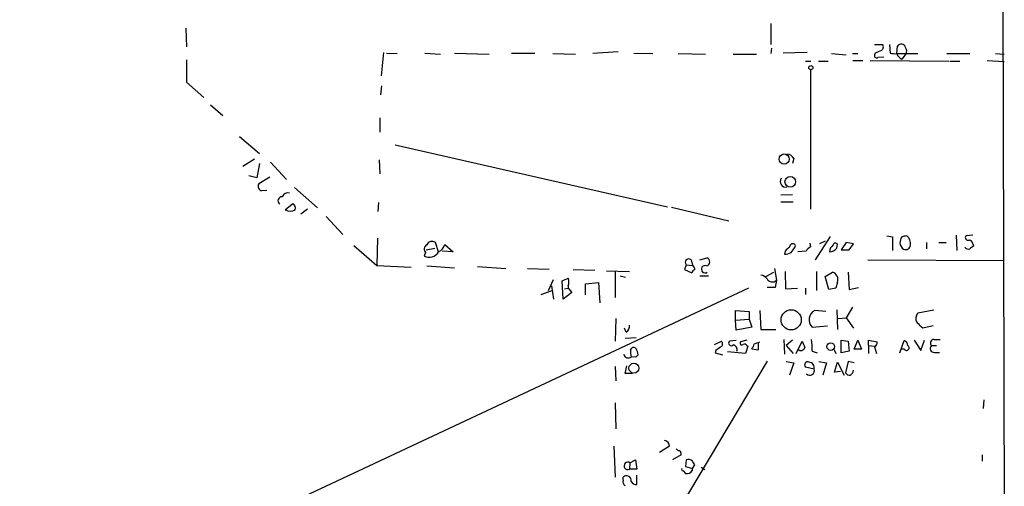
# Model space of a CAD drawing. Extents: x 0 to 732, y 2 to 883.
# Drawn here: x 595 to 730, y 584 to 648 of the extents above; entities that cross this region are included whole.
import ezdxf

# ---------------------------------------------------------------- set-up
doc = ezdxf.new("R2010")
doc.units = 0
doc.header["$MEASUREMENT"] = 0
doc.layers.add('MAIN', color=5, linetype='CONTINUOUS')

msp = doc.modelspace()

# ---------------------------------------------------------------- linework, layer by layer
at = {"layer": 'MAIN'}
for p, q in [((729.3187, 871.1353), (729.996, 565.912)), ((697.992, 647.8693), (697.992, 644.9906)), ((617.8127, 647.192), (617.8973, 644.652)), ((644.906, 643.89), (644.5673, 640.6726)), ((645.3293, 643.8053), (646.7687, 643.7206)), ((650.5787, 643.8053), (652.6953, 643.636)), ((654.6427, 643.8053), (659.384, 643.636)), ((677.0793, 643.9746), (673.608, 643.7206)), ((679.196, 643.8053), (681.8207, 643.7206)), ((698.0767, 644.4826), (697.992, 643.7206)), ((702.9873, 643.89), (699.6853, 643.8053)), ((712.216, 644.9906), (713.3167, 644.9906)), ((712.3007, 643.8053), (712.216, 643.5513)), ((714.248, 644.9906), (714.3327, 643.8053)), ((715.264, 643.7206), (715.3487, 644.7366)), ((665.6493, 643.7206), (662.432, 643.7206)), ((668.1047, 643.7206), (671.2373, 643.636)), ((685.292, 643.7206), (689.0173, 643.636)), ((692.8273, 643.636), (696.0447, 643.636)), ((702.7333, 642.7046), (703.4953, 642.7046)), ((704.5113, 642.7046), (705.866, 642.7046)), ((706.2893, 643.7206), (708.3213, 643.5513)), ((709.168, 643.7206), (709.93, 643.7206)), ((709.2527, 642.7893), (710.6073, 642.7893)), ((711.6233, 642.7893), (722.376, 642.7046)), ((712.724, 643.2126), (713.486, 643.2973)), ((715.264, 643.7206), (718.1427, 643.7206)), ((716.534, 643.7206), (715.9413, 642.9586)), ((722.122, 643.7206), (725.2547, 643.7206)), ((722.5453, 642.7046), (723.9, 642.7046)), ((727.6253, 642.7893), (729.996, 642.62)), ((728.8107, 643.7206), (729.996, 643.636)), ((703.4107, 641.5193), (703.4107, 622.3846)), ((617.8973, 639.826), (620.268, 637.7093)), ((644.652, 639.318), (644.4827, 638.048)), ((621.1993, 636.6933), (622.8927, 635.254)), ((644.398, 634.9153), (644.398, 632.968)), ((625.1787, 632.3753), (627.888, 630.0046)), ((646.5147, 631.19), (683.8527, 622.7233)), ((627.2107, 629.2426), (625.602, 628.2266)), ((644.3133, 629.158), (644.398, 627.2106)), ((701.1247, 629.3273), (700.9553, 628.65)), ((627.888, 628.65), (627.5493, 626.7026)), ((629.412, 628.8193), (631.6133, 626.4486)), ((627.5493, 626.7026), (626.4487, 626.9566)), ((629.3273, 626.7873), (627.8033, 625.856)), ((628.2267, 624.9246), (628.904, 625.0093)), ((632.714, 625.348), (635.8467, 622.554)), ((699.3467, 624.332), (700.9553, 624.4166)), ((631.444, 622.3), (632.46, 623.1466)), ((634.492, 622.3846), (633.5607, 621.7073)), ((644.2287, 623.316), (644.144, 622.046)), ((684.3607, 622.6386), (692.2347, 620.776)), ((699.3467, 623.4006), (701.04, 623.4006)), ((637.032, 621.3686), (639.318, 618.9133)), ((644.0593, 618.4053), (643.9747, 614.68)), ((706.12, 618.6593), (704.088, 615.442)), ((713.9093, 618.744), (714.6713, 618.5746)), ((714.6713, 618.5746), (714.6713, 616.712)), ((723.392, 618.8286), (723.4767, 616.712)), ((725.678, 618.8286), (724.7467, 618.744)), ((640.842, 617.3893), (643.9747, 614.68)), ((650.748, 616.7966), (651.9333, 617.0506)), ((652.4413, 616.5426), (652.018, 617.8126)), ((653.288, 617.5586), (654.4733, 616.5426)), ((701.294, 617.1353), (701.3787, 617.3893)), ((703.326, 617.728), (703.4107, 617.22)), ((705.4427, 617.982), (704.6807, 617.6433)), ((707.0513, 617.0506), (707.136, 617.5586)), ((708.3213, 617.8126), (707.644, 616.7966)), ((707.644, 616.7966), (708.7447, 616.7966)), ((709.3373, 617.6433), (708.3213, 617.8126)), ((708.7447, 616.7966), (709.3373, 617.6433)), ((719.328, 617.8126), (719.328, 616.966)), ((721.0213, 617.8126), (722.0373, 617.8126)), ((725.678, 617.6433), (725.7627, 617.3046)), ((650.6633, 616.458), (650.494, 615.95)), ((654.4733, 616.5426), (652.9493, 616.6273)), ((687.07, 615.442), (687.2393, 614.68)), ((688.2553, 615.442), (689.2713, 615.696)), ((699.9393, 616.6273), (699.8547, 616.204)), ((702.818, 616.6273), (701.7173, 616.5426)), ((711.2847, 615.442), (729.996, 615.3573)), ((643.9747, 614.68), (648.716, 614.426)), ((650.8327, 614.5953), (654.6427, 614.3413)), ((657.7753, 614.5106), (661.67, 614.2566)), ((664.6333, 614.2566), (667.5967, 614.172)), ((670.8987, 614.0873), (673.862, 614.0026)), ((686.3927, 614.7646), (686.1387, 614.0873)), ((686.1387, 614.0873), (687.1547, 613.664)), ((686.3927, 614.7646), (687.2393, 614.68)), ((698.5, 614.2566), (698.754, 612.648)), ((667.512, 611.2086), (668.1893, 612.7326)), ((675.4707, 613.918), (678.6033, 613.8333)), ((676.656, 613.8333), (676.656, 610.2773)), ((677.3333, 613.2406), (678.0953, 613.0713)), ((688.2553, 613.2406), (689.4407, 613.2406)), ((697.3147, 613.156), (698.4153, 613.7486)), ((699.9393, 613.8333), (700.024, 611.4626)), ((704.2573, 613.8333), (704.2573, 611.2086)), ((705.4427, 613.156), (706.4587, 613.7486)), ((705.9507, 611.378), (705.4427, 613.156)), ((708.5753, 613.7486), (708.7447, 611.378)), ((694.944, 611.5473), (595.0373, 564.7266)), ((667.9353, 611.886), (668.1893, 610.0233)), ((669.544, 610.0233), (669.3747, 612.5633)), ((669.7133, 611.4626), (670.2213, 611.5473)), ((670.2213, 611.886), (670.2213, 611.5473)), ((670.2213, 611.5473), (670.7293, 610.9546)), ((672.592, 612.14), (674.37, 612.3093)), ((672.592, 610.616), (672.592, 612.14)), ((674.37, 612.3093), (674.5393, 609.5153)), ((698.5847, 611.632), (697.484, 611.632)), ((698.754, 612.648), (698.5847, 611.632)), ((700.024, 611.4626), (701.6327, 611.5473)), ((702.7333, 611.5473), (702.7333, 610.7006)), ((706.882, 611.5473), (705.9507, 611.378)), ((707.136, 612.394), (706.882, 611.5473)), ((708.7447, 611.378), (710.0147, 611.632)), ((666.496, 610.7006), (668.1047, 611.2933)), ((670.7293, 610.9546), (669.544, 610.0233)), ((709.168, 608.9226), (708.3213, 607.4833)), ((676.7407, 607.3986), (676.656, 604.266)), ((693.166, 607.1446), (693.166, 608.4993)), ((693.166, 608.4993), (695.0287, 608.33)), ((695.0287, 608.33), (695.0287, 607.314)), ((696.468, 608.4993), (696.6373, 605.8746)), ((705.5273, 608.33), (704.0033, 608.4993)), ((707.0513, 608.584), (707.136, 605.8746)), ((707.2207, 607.3986), (708.3213, 607.4833)), ((708.3213, 607.4833), (709.3373, 606.044)), ((717.9733, 607.7373), (718.1427, 608.1606)), ((718.1427, 608.1606), (720.344, 608.584)), ((678.18, 605.536), (677.926, 606.044)), ((693.166, 607.1446), (695.0287, 607.314)), ((693.2507, 605.79), (693.166, 607.1446)), ((695.3673, 606.2133), (693.2507, 605.79)), ((695.0287, 607.314), (695.3673, 606.2133)), ((703.6647, 606.2133), (705.7813, 606.3826)), ((720.2593, 606.3826), (718.82, 606.044)), ((678.0107, 604.6893), (679.5347, 604.774)), ((696.6373, 605.8746), (698.6693, 605.8746)), ((678.7727, 603.0806), (678.942, 603.3346)), ((690.2873, 603.8426), (691.2187, 604.266)), ((693.2507, 604.3506), (692.3193, 604.266)), ((694.69, 604.4353), (693.8433, 604.1813)), ((694.8593, 603.5886), (694.5207, 602.5726)), ((694.69, 603.6733), (694.8593, 603.5886)), ((696.2987, 603.0806), (696.2987, 604.012)), ((699.77, 604.52), (699.8547, 602.488)), ((700.9553, 604.4353), (700.1087, 603.6733)), ((700.1087, 603.6733), (701.04, 602.5726)), ((701.4633, 602.5726), (702.31, 604.266)), ((707.644, 604.4353), (708.5753, 604.266)), ((707.644, 602.6573), (707.644, 604.4353)), ((708.5753, 604.266), (708.7447, 602.9113)), ((709.422, 603.1653), (709.93, 604.4353)), ((709.93, 604.4353), (710.438, 603.1653)), ((711.3693, 603.6733), (711.3693, 604.4353)), ((711.3693, 604.4353), (712.5547, 604.1813)), ((711.3693, 603.6733), (711.3693, 602.5726)), ((711.3693, 603.6733), (712.216, 603.5886)), ((712.216, 603.504), (712.47, 602.5726)), ((715.6873, 602.6573), (716.28, 604.3506)), ((717.6347, 604.4353), (718.566, 602.996)), ((718.566, 602.996), (719.074, 604.4353)), ((720.0053, 603.6733), (720.6827, 603.6733)), ((720.344, 604.52), (721.1907, 604.52)), ((679.45, 602.0646), (678.8573, 602.1493)), ((690.4567, 602.996), (690.372, 602.6573)), ((690.372, 602.6573), (691.388, 602.4033)), ((694.5207, 602.5726), (692.0653, 602.8266)), ((695.3673, 603.25), (696.2987, 603.0806)), ((703.6647, 602.9113), (704.342, 602.6573)), ((706.628, 603.1653), (706.882, 602.5726)), ((708.7447, 602.9113), (707.644, 602.6573)), ((710.438, 603.1653), (709.422, 603.1653)), ((716.28, 603.1653), (715.9413, 603.1653)), ((720.4287, 602.742), (721.106, 602.742)), ((676.656, 600.7946), (676.7407, 598.8473)), ((678.0107, 599.8633), (678.2647, 600.8793)), ((697.484, 601.5566), (683.4293, 577.9346)), ((700.1087, 601.472), (701.1247, 601.3026)), ((701.1247, 601.3026), (700.532, 599.6093)), ((703.9187, 600.456), (702.7333, 600.71)), ((704.596, 601.472), (705.612, 601.3026)), ((705.612, 601.3026), (705.104, 599.6093)), ((706.7127, 600.0326), (707.136, 601.3873)), ((707.136, 601.3873), (708.0673, 599.6093)), ((708.5753, 601.472), (708.2367, 599.948)), ((709.422, 601.3026), (708.5753, 601.472)), ((679.0267, 599.8633), (678.0107, 599.8633)), ((707.5593, 600.1173), (706.7127, 600.0326)), ((676.656, 595.7993), (676.7407, 592.2433)), ((727.202, 596.2226), (727.1173, 595.0373)), ((676.4867, 589.8726), (676.656, 585.6393)), ((684.1067, 589.8726), (682.752, 589.026)), ((685.7153, 588.6873), (684.53, 588.01)), ((726.948, 588.6873), (726.948, 587.8406)), ((678.688, 587.5866), (678.6033, 586.74)), ((678.688, 587.5866), (679.45, 588.01)), ((679.45, 588.01), (679.6193, 586.74)), ((686.3927, 588.01), (686.308, 587.0786)), ((686.308, 587.0786), (687.2393, 586.8246)), ((687.2393, 586.8246), (687.578, 587.3326)), ((679.6193, 586.74), (678.6033, 586.74)), ((679.6193, 584.6233), (679.6193, 585.8933)), ((685.9693, 586.486), (686.308, 586.1473)), ((687.2393, 586.5706), (687.2393, 586.8246)), ((688.4247, 586.994), (688.9327, 586.6553)), ((677.7567, 585.216), (677.7567, 585.6393))]:
    msp.add_line(p, q, dxfattribs=at)
for centre, radius in [((703.4771, 641.7915), 0.2801), ((699.8277, 629.2638), 0.6972), ((700.6617, 626.137), 0.7267), ((700.7836, 607.2063), 1.3803), ((706.2135, 603.538), 0.5246), ((679.2204, 600.5765), 0.6766)]:
    msp.add_circle(centre, radius, dxfattribs=at)
for centre, radius, start, end in [((797.3955, 432.3334), 227.9506, 111.690314, 111.919506), ((712.8278, 644.6482), 0.5969, 302.3615, 35.005389), ((715.0103, 646.0939), 2.3868, 253.507232, 276.101609), ((715.8663, 644.4397), 0.5967, 12.345535, 150.161031), ((715.8426, 644.079), 0.7788, 332.599198, 38.828707), ((1379.8967, 641.35), 762.0009, 179.8854085, 180.1145915), ((712.5123, 643.4454), 0.3147, 160.332702, 312.282263), ((716.474, 644.1141), 1.2724, 198.014868, 245.249705), ((700.2418, 628.9681), 0.9531, 22.138512, 92.91674), ((700.0253, 626.1622), 0.7487, 142.499528, 282.967084), ((628.3255, 625.5315), 0.6148, 148.142793, 260.753673), ((630.9865, 623.525), 0.5541, 86.461079, 236.668385), ((631.7898, 623.8098), 0.8145, 72.354751, 160.775352), ((632.1214, 623.4852), 1.3651, 240.249913, 299.746443), ((632.206, 622.5539), 0.6448, 336.810744, 66.802576), ((717.2, 617.7355), 1.5128, 146.310983, 180.284071), ((758.63, 449.3094), 174.5653, 103.92564, 104.154823), ((715.8143, 617.6857), 1.3294, 350.836692, 52.762009), ((725.0176, 618.49), 0.3714, 136.844093, 294.225635), ((725.0855, 617.5588), 0.5985, 8.116564, 81.883436), ((651.143, 616.9001), 0.6524, 118.399492, 222.664214), ((651.5607, 617.1694), 0.7892, 54.588072, 157.295244), ((652.0278, 617.748), 1.2744, 288.934001, 351.452783), ((869.6154, 447.6036), 239.4974, 134.881196, 135.110362), ((701.0083, 617.2517), 0.3951, 20.379542, 172.306667), ((531.699, 743.8086), 211.6804, 323.014179, 323.24334), ((704.1301, 615.9079), 1.4964, 118.735138, 151.264862), ((707.3146, 616.4491), 1.2827, 126.963701, 175.819865), ((705.9789, 617.9254), 1.3839, 272.335618, 320.794485), ((706.8538, 617.4175), 0.3155, 26.565051, 169.687035), ((716.7883, 617.8128), 1.1043, 184.404277, 237.518859), ((716.4493, 617.5103), 0.6783, 248.010376, 356.932611), ((725.043, 617.4317), 0.5116, 204.445809, 294.445809), ((810.1586, 490.1354), 152.6259, 123.57026, 123.799443), ((651.1714, 617.2199), 1.4393, 241.923298, 331.926811), ((686.7314, 615.1033), 0.479, 45.008459, 225), ((689.0237, 615.1614), 0.5892, 286.062961, 65.148786), ((699.7406, 618.4568), 2.2557, 272.899444, 297.610188), ((687.8741, 613.3679), 0.778, 112.371722, 157.628278), ((686.9144, 614.1012), 0.6637, 358.800038, 60.69303), ((688.9689, 614.146), 0.4993, 64.138024, 307.269181), ((585.1265, 824.374), 227.9507, 291.690305, 291.919497), ((668.7402, 612.394), 1.5658, 341.068631, 18.931369), ((696.5525, 612.2243), 1.1043, 32.481141, 85.595723), ((698.1776, 613.1722), 0.7791, 207.097836, 317.715428), ((706.1442, 612.7447), 1.052, 340.52643, 72.605363), ((704.6695, 607.2325), 1.4313, 117.739524, 225.407631), ((718.683, 607.3335), 0.8165, 150.361301, 228.569835), ((677.7709, 606.2838), 0.8524, 298.681808, 12.43184), ((549.1564, 437.0577), 239.4621, 44.885409, 45.114591), ((679.1999, 603.0229), 0.4046, 34.149649, 129.604292), ((817.7832, 433.9411), 211.6403, 126.756633, 126.985837), ((690.9445, 603.9108), 0.4487, 294.977557, 52.333315), ((692.5733, 604.012), 0.3592, 135, 315), ((692.7184, 603.1169), 0.6503, 341.567838, 80.359512), ((694.0126, 604.0119), 0.2395, 134.983084, 315.016916), ((694.3514, 603.5041), 0.3785, 26.551512, 116.585359), ((694.7333, 603.9904), 0.9747, 310.573242, 356.288367), ((695.1568, 606.8448), 2.9688, 280.660795, 296.210313), ((702.1104, 603.5585), 0.556, 225.007287, 345.501381), ((914.124, 688.5055), 227.9506, 201.687966, 201.917182), ((696.3834, 603.3345), 7.2936, 356.673626, 9.354356), ((711.8774, 604.0967), 0.6826, 299.738635, 7.11981), ((715.9779, 603.5948), 0.8139, 5.534773, 68.212969), ((716.5763, 603.377), 0.3642, 215.544994, 54.455006), ((720.3813, 603.2823), 0.5425, 133.879626, 275.013668), ((720.353, 604.0253), 0.4948, 91.042258, 225.352106), ((678.434, 602.5727), 0.5987, 188.132809, 314.993233), ((680.5297, 602.7707), 1.7841, 169.997043, 200.383144), ((764.2943, 517.559), 119.7487, 134.885409, 135.114591), ((678.2753, 602.4108), 1.5134, 359.71606, 33.677467), ((703.0437, 601.0063), 0.4291, 62.587157, 223.668658), ((703.186, 600.6351), 0.7542, 346.26406, 85.795311), ((703.3304, 600.2377), 0.6275, 227.027894, 20.358338), ((708.8294, 600.2866), 0.6826, 209.738635, 277.119811), ((708.3359, 600.4416), 1.0134, 304.78312, 351.201392), ((683.3254, 589.8601), 0.7814, 0.916596, 82.359327), ((685.5036, 589.8302), 0.5518, 212.463229, 265.603684), ((685.1441, 588.7933), 0.5809, 349.486973, 56.906258), ((678.3728, 587.1906), 0.5061, 51.481628, 297.091568), ((686.689, 587.2905), 0.7781, 44.989586, 112.382538), ((560.3971, 502.9039), 152.6538, 33.578089, 33.807251), ((678.2024, 585.1487), 0.6628, 351.138824, 132.2545), ((685.9693, 586.6976), 0.2116, 143.124688, 270), ((686.5166, 586.9244), 0.8046, 254.974091, 333.915799), ((678.3916, 585.0043), 0.6693, 161.559637, 235.310261), ((679.5558, 585.4064), 0.7857, 207.253168, 274.635856)]:
    msp.add_arc(centre, radius, start, end, dxfattribs=at)

doc.saveas('drawing.dxf')
